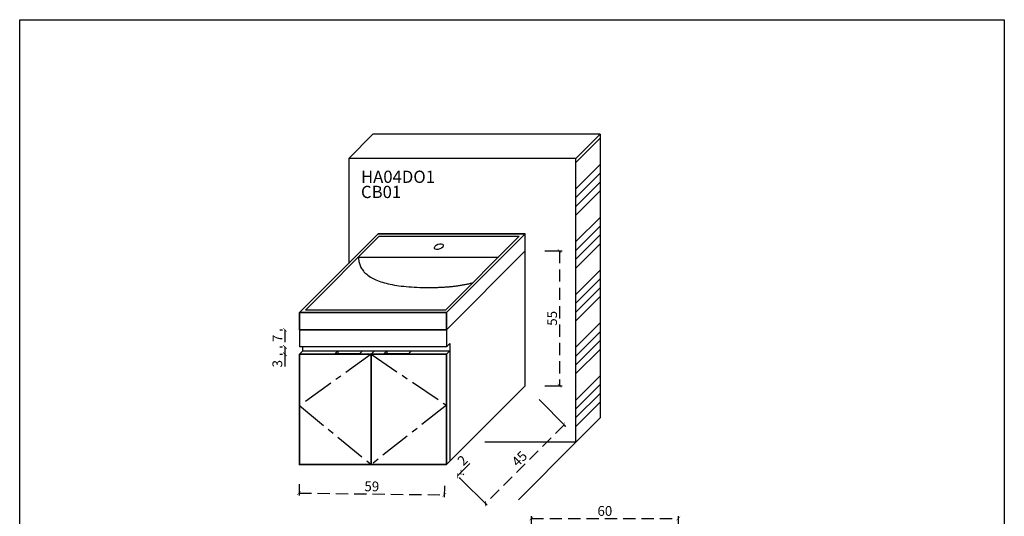
# Model space of a CAD drawing. Units: millimetres. Extents: x -567 to 26290, y -1201508 to -12.
# Drawn here: x 10632 to 11034, y -10223 to -10020 of the extents above; entities that cross this region are included whole.
import ezdxf

# ---------------------------------------------------------------- set-up
doc = ezdxf.new("R2010")
doc.units = ezdxf.units.MM
for name, pattern in [('CENTER2', [28.575, 19.05, -3.175, 3.175, -3.175]), ('CENTERX2', [20.32, 12.7, -2.54, 2.54, -2.54]), ('LFT05', [7.5, 5, -2.5])]:
    doc.linetypes.add(name, pattern=pattern)
for name, color, linetype in [('3-WL-建設室內牆', 1, 'Continuous'), ('4-TB', 3, 'Continuous'), ('X-標註', 1, 'Continuous')]:
    doc.layers.add(name, color=color, linetype=linetype)
doc.layers.add('99-不出圖', color=215, linetype='Continuous', plot=False)
doc.layers.add('圖層 1', color=7, linetype='Continuous', true_color=0x000000)
doc.styles.add('微軟正黑體', font='Microsoft JhengHei.ttf')
doc.styles.add('數字', font='GOTHIC.TTF')
doc.dimstyles.new('複本 30', dxfattribs={"dimtxt": 10, "dimasz": 4, "dimexe": 1, "dimexo": 8, "dimgap": 2, "dimtad": 1, "dimdec": 1, "dimrnd": 0.5, "dimdsep": 46, "dimlunit": 6, "dimtxsty": '數字', "dimblk1": 'ARCHTICK', "dimblk2": 'ARCHTICK', "dimsah": 1, "dimcen": 4, "dimclrd": 8, "dimclre": 8, "dimclrt": 3, "dimadec": 0, "dimazin": 0, "dimtfac": 1, "dimtdec": 1, "dimtmove": 0, "dimatfit": 3, "dimldrblk": 'DOT', "dimfxl": 1, "dimtolj": 1, "dimtzin": 0, "dimarcsym": 0})

# ---------------------------------------------------------------- blocks, each defined once
blk = doc.blocks.new('_ArchTick')
at = {"color": 0, "linetype": 'ByBlock', "const_width": 0.15}
blk.add_lwpolyline([(-0.5, -0.5), (0.5, 0.5)], dxfattribs=at)
blk = doc.blocks.new('*D202')
at = {"layer": 'X-標註', "color": 8, "linetype": 'CENTER2', "lineweight": -2, "transparency": 16777216}
for p, q in [((10840.47, -10227.09), (10840.47, -10222.79)), ((10900.47, -10227.09), (10900.47, -10222.79))]:
    blk.add_line(p, q, dxfattribs=at)
at = {"layer": 'X-標註', "color": 251, "linetype": 'LFT05', "lineweight": -3, "transparency": 16777216}
blk.add_line((10840.47, -10223.79), (10900.47, -10223.79), dxfattribs=at)
at = {"layer": 'X-標註', "color": 251, "lineweight": -3, "transparency": 16777216, "xscale": 1.5, "yscale": 1.5, "zscale": 1.5, "rotation": 180}
blk.add_blockref('_ArchTick', (10840.47, -10223.79), dxfattribs=at)
at = {"layer": 'X-標註', "color": 251, "lineweight": -3, "transparency": 16777216, "xscale": 1.5, "yscale": 1.5, "zscale": 1.5}
blk.add_blockref('_ArchTick', (10900.47, -10223.79), dxfattribs=at)
at = {"layer": 'X-標註', "color": 251, "transparency": 16777216, "insert": (10870.47, -10220.69), "char_height": 4, "attachment_point": 5, "style": '數字'}
blk.add_mtext('\\A1;60', dxfattribs=at)
blk = doc.blocks.new('_Dot')
at = {"color": 0, "linetype": 'ByBlock', "lineweight": -2}
blk.add_line((-0.5, 0), (-1, 0), dxfattribs=at)
at = {"color": 0, "linetype": 'ByBlock', "const_width": 0.5}
blk.add_lwpolyline([(-0.25, 0, 1), (0.25, 0, 1)], format="xyb", close=True, dxfattribs=at)
blk = doc.blocks.new('*D194')
at = {"layer": 'X-標註', "color": 8, "linetype": 'CENTER2', "lineweight": -2, "transparency": 16777216}
for p, q in [((10843.62, -10175.26), (10854.58, -10186.22)), ((10811.44, -10207.43), (10822.41, -10218.4))]:
    blk.add_line(p, q, dxfattribs=at)
at = {"layer": 'X-標註', "color": 251, "linetype": 'LFT05', "lineweight": -3, "transparency": 16777216}
blk.add_line((10853.88, -10185.52), (10821.7, -10217.69), dxfattribs=at)
at = {"layer": 'X-標註', "color": 251, "lineweight": -3, "transparency": 16777216, "xscale": 1.5, "yscale": 1.5, "zscale": 1.5}
for p, rotation in [((10853.88, -10185.52), 45), ((10821.7, -10217.69), 225)]:
    blk.add_blockref('_ArchTick', p, dxfattribs=dict(at, rotation=rotation))
at = {"layer": 'X-標註', "color": 251, "transparency": 16777216, "insert": (10835.6, -10199.41), "char_height": 4, "attachment_point": 5, "rotation": 45, "style": '數字'}
blk.add_mtext('\\A1;45', dxfattribs=at)
blk = doc.blocks.new('*D195')
at = {"layer": 'X-標註', "color": 251, "linetype": 'LFT05', "lineweight": -3, "transparency": 16777216}
for p, q in [((10811.78, -10204.94), (10816.17, -10200.54)), ((10810.36, -10206.35), (10811.78, -10204.94))]:
    blk.add_line(p, q, dxfattribs=at)
at = {"layer": 'X-標註', "color": 8, "linetype": 'CENTER2', "lineweight": -2, "transparency": 16777216}
for p, q in [((10811.44, -10207.43), (10811.07, -10207.06)), ((10812.86, -10206.02), (10812.49, -10205.64))]:
    blk.add_line(p, q, dxfattribs=at)
at = {"layer": 'X-標註', "color": 251, "lineweight": -3, "transparency": 16777216, "xscale": 1.5, "yscale": 1.5, "zscale": 1.5}
for p, rotation in [((10810.36, -10206.35), 225), ((10811.78, -10204.94), 45)]:
    blk.add_blockref('_ArchTick', p, dxfattribs=dict(at, rotation=rotation))
at = {"layer": 'X-標註', "color": 251, "transparency": 16777216, "insert": (10812.35, -10200.05), "char_height": 4, "attachment_point": 5, "rotation": 45, "style": '數字'}
blk.add_mtext('\\A1;2', dxfattribs=at)
blk = doc.blocks.new('*D185')
at = {"layer": 'X-標註', "color": 8, "linetype": 'CENTER2', "lineweight": -2, "transparency": 16777216}
for p, q in [((10745.69, -10209.77), (10745.64, -10214.42)), ((10804.98, -10210.48), (10804.93, -10215.12))]:
    blk.add_line(p, q, dxfattribs=at)
at = {"layer": 'X-標註', "color": 251, "linetype": 'LFT05', "lineweight": -3, "transparency": 16777216}
blk.add_line((10745.65, -10213.42), (10804.94, -10214.12), dxfattribs=at)
at = {"layer": 'X-標註', "color": 251, "lineweight": -3, "transparency": 16777216, "xscale": 1.5, "yscale": 1.5, "zscale": 1.5}
for p, rotation in [((10745.65, -10213.42), 179.317089272955), ((10804.94, -10214.12), 359.317089272955)]:
    blk.add_blockref('_ArchTick', p, dxfattribs=dict(at, rotation=rotation))
at = {"layer": 'X-標註', "color": 251, "transparency": 16777216, "insert": (10775.33, -10210.67), "char_height": 4, "attachment_point": 5, "rotation": 359.3171, "style": '數字'}
blk.add_mtext('\\A1;59', dxfattribs=at)
blk = doc.blocks.new('*D196')
at = {"layer": 'X-標註', "color": 8, "linetype": 'CENTER2', "lineweight": -2, "transparency": 16777216}
for p, q in [((10845.96, -10114.6), (10852.98, -10114.6)), ((10845.96, -10169.6), (10852.98, -10169.6))]:
    blk.add_line(p, q, dxfattribs=at)
at = {"layer": 'X-標註', "color": 251, "linetype": 'LFT05', "lineweight": -3, "transparency": 16777216}
blk.add_line((10851.98, -10114.6), (10851.98, -10169.6), dxfattribs=at)
at = {"layer": 'X-標註', "color": 251, "lineweight": -3, "transparency": 16777216, "xscale": 1.5, "yscale": 1.5, "zscale": 1.5}
for p, rotation in [((10851.98, -10114.6), 90), ((10851.98, -10169.6), 270)]:
    blk.add_blockref('_ArchTick', p, dxfattribs=dict(at, rotation=rotation))
at = {"layer": 'X-標註', "color": 251, "transparency": 16777216, "insert": (10848.93, -10142.1), "char_height": 4, "attachment_point": 5, "rotation": 90, "style": '數字'}
blk.add_mtext('\\A1;55', dxfattribs=at)
blk = doc.blocks.new('*D197')
at = {"layer": 'X-標註', "color": 8, "linetype": 'CENTER2', "lineweight": -2, "transparency": 16777216}
for p, q in [((10737.79, -10146.77), (10738.87, -10146.77)), ((10737.79, -10153.77), (10738.87, -10153.77))]:
    blk.add_line(p, q, dxfattribs=at)
at = {"layer": 'X-標註', "color": 251, "linetype": 'LFT05', "lineweight": -3, "transparency": 16777216}
blk.add_line((10739.87, -10146.77), (10739.87, -10153.77), dxfattribs=at)
at = {"layer": 'X-標註', "color": 251, "lineweight": -3, "transparency": 16777216, "xscale": 1.5, "yscale": 1.5, "zscale": 1.5}
for p, rotation in [((10739.87, -10146.77), 90), ((10739.87, -10153.77), 270)]:
    blk.add_blockref('_ArchTick', p, dxfattribs=dict(at, rotation=rotation))
at = {"layer": 'X-標註', "color": 251, "transparency": 16777216, "insert": (10736.82, -10150.27), "char_height": 4, "attachment_point": 5, "rotation": 90, "style": '數字'}
blk.add_mtext('\\A1;7', dxfattribs=at)
blk = doc.blocks.new('*D198')
at = {"layer": 'X-標註', "color": 8, "linetype": 'CENTER2', "lineweight": -2, "transparency": 16777216}
for p, q in [((10737.79, -10153.77), (10738.87, -10153.77)), ((10737.79, -10156.77), (10738.87, -10156.77))]:
    blk.add_line(p, q, dxfattribs=at)
at = {"layer": 'X-標註', "color": 251, "linetype": 'LFT05', "lineweight": -3, "transparency": 16777216}
for p, q in [((10739.87, -10153.77), (10739.87, -10156.77)), ((10739.87, -10156.77), (10739.87, -10162.95))]:
    blk.add_line(p, q, dxfattribs=at)
at = {"layer": 'X-標註', "color": 251, "lineweight": -3, "transparency": 16777216, "xscale": 1.5, "yscale": 1.5, "zscale": 1.5}
for p, rotation in [((10739.87, -10153.77), 90), ((10739.87, -10156.77), 270)]:
    blk.add_blockref('_ArchTick', p, dxfattribs=dict(at, rotation=rotation))
at = {"layer": 'X-標註', "color": 251, "transparency": 16777216, "insert": (10736.77, -10160.61), "char_height": 4, "attachment_point": 5, "rotation": 90, "style": '數字'}
blk.add_mtext('\\A1;3', dxfattribs=at)

msp = doc.modelspace()

# ---------------------------------------------------------------- hatches: boundary and pattern name
at = {"layer": '3-WL-建設室內牆'}
h = msp.add_hatch(dxfattribs=at)
h.set_pattern_fill('ANSI34', color=251, scale=0.8, angle=-180, style=0)
h.set_pattern_definition([(225, (6928.631, -645.87), (10.776307, -10.776307), []), (225, (6925.039, -645.87), (10.776307, -10.776307), []), (225, (6921.447, -645.87), (10.776307, -10.776307), []), (225, (6917.854, -645.87), (10.776307, -10.776307), [])])
h.paths.add_polyline_path([(10858.67, -10192.6), (10858.67, -10076.84), (10868.57, -10066.94), (10868.57, -10182.7)])

# ---------------------------------------------------------------- linework, layer by layer
at = {"color": 2}
for p, q in [((10837.96, -10107.6), (10777.96, -10107.6)), ((10807.2, -10152.36), (10807.2, -10200.36)), ((10760.38, -10156.47), (10761.49, -10155.36)), ((10761.49, -10155.36), (10761.49, -10156.47)), ((10771.49, -10155.36), (10770.38, -10156.47)), ((10776.49, -10155.36), (10775.08, -10156.77)), ((10781.49, -10155.36), (10780.38, -10156.47)), ((10781.49, -10155.36), (10781.49, -10156.47)), ((10791.49, -10155.36), (10790.38, -10156.47))]:
    msp.add_line(p, q, dxfattribs=at)
at = {"color": 3}
msp.add_line((10769.89, -10117.08), (10827.06, -10117.08), dxfattribs=at)
msp.add_lwpolyline([(10745.79, -10139.77), (10777.96, -10107.6)])
at = {"color": 2}
for points in [[(10777.96, -10107.6), (10837.96, -10107.6), (10805.79, -10139.77), (10745.79, -10139.77), (10777.96, -10107.6)], [(10805.79, -10139.77), (10837.96, -10107.6)], [(10837.96, -10117.1), (10837.96, -10107.6)], [(10805.79, -10146.77), (10837.96, -10114.6)], [(10837.96, -10169.6), (10837.96, -10117.1)], [(10745.79, -10146.77), (10745.79, -10153.77)], [(10805.79, -10146.77), (10805.79, -10153.77)], [(10805.79, -10153.77), (10807.2, -10152.36)], [(10805.79, -10153.77), (10745.79, -10153.77)], [(10745.79, -10156.77), (10747.2, -10155.36)], [(10747.2, -10155.36), (10747.2, -10153.77)], [(10747.2, -10155.36), (10807.2, -10155.36)], [(10760.38, -10156.47), (10770.38, -10156.47)], [(10780.38, -10156.47), (10790.38, -10156.47)], [(10805.79, -10156.77), (10807.2, -10155.36)], [(10805.79, -10201.77), (10837.96, -10169.6)]]:
    msp.add_lwpolyline(points, dxfattribs=at)
at = {"color": 3}
msp.add_lwpolyline([(10778.38, -10108.6), (10835.55, -10108.6), (10805.37, -10138.77), (10748.2, -10138.77)], close=True, dxfattribs=at)
at = {"color": 8, "linetype": 'CENTERX2'}
for points in [[(10775.08, -10156.77), (10745.79, -10177.71), (10775.08, -10201.77)], [(10775.08, -10156.77), (10805.79, -10177.56), (10775.08, -10201.77)]]:
    msp.add_lwpolyline(points, dxfattribs=at)
at = {"color": 2}
msp.add_ellipse((10802.72, -10112.84), major_axis=(1.78, 0.74), ratio=0.536638, dxfattribs=at)
at = {"color": 3}
for points in [[(10769.89, -10117.08), (10769.89, -10129.51), (10798.48, -10129.51)], [(10798.48, -10129.51), (10809.81, -10129.51), (10816.66, -10127.49)]]:
    msp.add_open_spline(points, degree=2, dxfattribs=at)
at = {"layer": '3-WL-建設室內牆'}
for p, q in [((10765.9, -10076.84), (10775.8, -10066.94)), ((10835.17, -10216.1), (10858.67, -10192.6))]:
    msp.add_line(p, q, dxfattribs=at)
for points in [[(10868.57, -10066.94), (10775.8, -10066.94)], [(10858.67, -10076.84), (10765.9, -10076.84)], [(10765.9, -10076.84), (10765.9, -10119.66)], [(10858.67, -10192.6), (10821.46, -10192.6)]]:
    msp.add_lwpolyline(points, dxfattribs=at)
msp.add_lwpolyline([(10858.67, -10192.6), (10858.67, -10076.84), (10868.57, -10066.94), (10868.57, -10182.7)], close=True, dxfattribs=at)
at = {"layer": '99-不出圖'}
msp.add_lwpolyline([(10631.59, -10020.22), (11033.54, -10020.22), (11033.54, -10528.55), (10631.59, -10528.55)], close=True, dxfattribs=at)
msp.add_lwpolyline([(10631.59, -10020.22), (11033.54, -10020.22), (11033.54, -10528.55), (10631.59, -10528.55)], close=True, dxfattribs=at)
at = {"layer": '圖層 1', "color": 2, "lineweight": 35}
for points in [[(10805.79, -10139.77), (10805.79, -10146.77), (10745.79, -10146.77), (10745.79, -10139.77)], [(10745.79, -10156.77), (10805.79, -10156.77), (10805.79, -10201.77), (10745.79, -10201.77)]]:
    msp.add_lwpolyline(points, close=True, dxfattribs=at)
msp.add_lwpolyline([(10775.08, -10156.77), (10775.08, -10201.77)], dxfattribs=at)

# ---------------------------------------------------------------- texts
at = {"layer": '4-TB', "style": '微軟正黑體'}
for s, p in [('HA04DO1', (10770.91, -10086.82)), ('CB01', (10770.91, -10093.01))]:
    msp.add_text(s, height=5, dxfattribs=at).set_placement(p)

# ---------------------------------------------------------------- dimensions: what is measured, and where the dimension line sits
at = {"layer": 'X-標註', "color": 251}
for base, p1, p2, picture, middle in [((10851.98, -10169.6), (10837.96, -10114.6), (10837.96, -10169.6), '*D196', (10848.93, -10142.1)), ((10739.87, -10153.77), (10745.79, -10146.77), (10745.79, -10153.77), '*D197', (10736.82, -10150.27)), ((10739.87, -10156.77), (10745.79, -10153.77), (10745.79, -10156.77), '*D198', (10736.77, -10160.61))]:
    dim = msp.add_linear_dim(base=base, p1=p1, p2=p2, angle=90, dimstyle='複本 30', override={"dimtxt": 4, "dimasz": 1.5, "dimgap": 1, "dimclrd": 251, "dimclrt": 251, "dimlwd": 65533}, dxfattribs=at)
    dim.commit()
    dim.dimension.update_dxf_attribs({"geometry": picture, "text_midpoint": middle})
for p1, p2, distance, text, picture, middle in [((10837.96, -10169.6), (10805.79, -10201.77), 22.51, '45', '*D194', (10835.6, -10199.41)), ((10745.79, -10201.77), (10805.08, -10202.48), -11.64, '59', '*D185', (10775.33, -10210.67))]:
    dim = msp.add_aligned_dim(p1=p1, p2=p2, distance=distance, text=text, dimstyle='複本 30', override={"dimtxt": 4, "dimasz": 1.5, "dimgap": 1, "dimclrd": 251, "dimclrt": 251, "dimlwd": 65533}, dxfattribs=at)
    dim.commit()
    dim.dimension.update_dxf_attribs({"geometry": picture, "text_midpoint": middle})
dim = msp.add_aligned_dim(p1=(10805.79, -10201.77), p2=(10807.2, -10200.36), distance=-6.47, dimstyle='複本 30', override={"dimtxt": 4, "dimasz": 1.5, "dimgap": 1, "dimclrd": 251, "dimclrt": 251, "dimlwd": 65533}, dxfattribs=at)
dim.commit()
dim.dimension.update_dxf_attribs({"geometry": '*D195', "text_midpoint": (10812.35, -10200.05)})
dim = msp.add_linear_dim(base=(10900.47, -10223.79), p1=(10840.47, -10235.09), p2=(10900.47, -10235.09), dimstyle='複本 30', override={"dimtxt": 4, "dimasz": 1.5, "dimgap": 1, "dimclrd": 251, "dimclrt": 251, "dimlwd": 65533}, dxfattribs=at)
dim.commit()
dim.dimension.update_dxf_attribs({"geometry": '*D202', "text_midpoint": (10870.47, -10220.69)})

doc.saveas('drawing.dxf')
